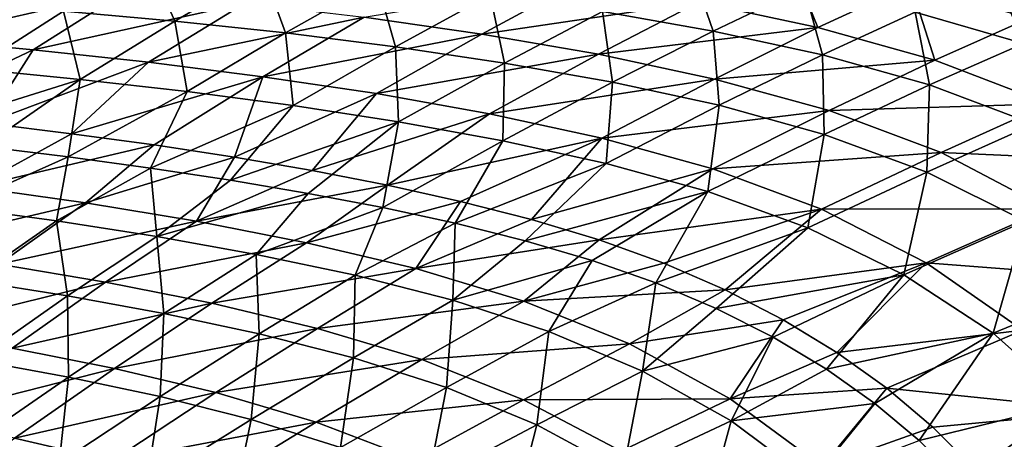
# Model space of a CAD drawing. Units: millimetres. Extents: x -10 to 1500, y -950 to -240.
# Drawn here: x 1151 to 1300, y -433 to -370 of the extents above; entities that cross this region are included whole.
import ezdxf

# ---------------------------------------------------------------- set-up
doc = ezdxf.new("R2010")
doc.units = ezdxf.units.MM
doc.header["$LTSCALE"] = 56.740458
for name, color, linetype in [('143', 7, 'CONTINUOUS'), ('150', 7, 'CONTINUOUS'), ('33', 7, 'CONTINUOUS'), ('40', 7, 'CONTINUOUS')]:
    doc.layers.add(name, color=color, linetype=linetype)

msp = doc.modelspace()

# ---------------------------------------------------------------- linework, layer by layer
at = {"layer": '143', "linetype": 'Continuous'}
for points in [[(1272.26, -370.71, -262.05), (1254.26, -366.87, -261.88), (1268.03, -360.19, -233.7), (1272.26, -370.71, -262.05)], [(1286.34, -364.19, -233.9), (1272.26, -370.71, -262.05), (1268.03, -360.19, -233.7), (1286.34, -364.19, -233.9)], [(1167.49, -365.19, -288.36), (1136, -372.4, -313.53), (1149.3, -363.62, -288.38), (1167.49, -365.19, -288.36)], [(1221.4, -371.68, -288.37), (1203.57, -369.15, -288.36), (1236.08, -363.76, -261.78), (1221.4, -371.68, -288.37)], [(1254.26, -366.87, -261.88), (1221.4, -371.68, -288.37), (1236.08, -363.76, -261.78), (1254.26, -366.87, -261.88)], [(1290, -375.63, -262.27), (1272.26, -370.71, -262.05), (1286.34, -364.19, -233.9), (1290, -375.63, -262.27)], [(1304.28, -369.3, -234.14), (1290, -375.63, -262.27), (1286.34, -364.19, -233.9), (1304.28, -369.3, -234.14)], [(1153.51, -374.06, -313.46), (1136, -372.4, -313.53), (1167.49, -365.19, -288.36), (1153.51, -374.06, -313.46)], [(1185.59, -367.01, -288.36), (1153.51, -374.06, -313.46), (1167.49, -365.19, -288.36), (1185.59, -367.01, -288.36)], [(1170.95, -375.95, -313.39), (1153.51, -374.06, -313.46), (1185.59, -367.01, -288.36), (1170.95, -375.95, -313.39)], [(1203.57, -369.15, -288.36), (1170.95, -375.95, -313.39), (1185.59, -367.01, -288.36), (1203.57, -369.15, -288.36)], [(1239.08, -374.74, -288.42), (1221.4, -371.68, -288.37), (1254.26, -366.87, -261.88), (1239.08, -374.74, -288.42)], [(1272.26, -370.71, -262.05), (1239.08, -374.74, -288.42), (1254.26, -366.87, -261.88), (1272.26, -370.71, -262.05)], [(1188.28, -378.14, -313.32), (1170.95, -375.95, -313.39), (1203.57, -369.15, -288.36), (1188.28, -378.14, -313.32)], [(1221.4, -371.68, -288.37), (1188.28, -378.14, -313.32), (1203.57, -369.15, -288.36), (1221.4, -371.68, -288.37)], [(1307.24, -382.23, -262.46), (1290, -375.63, -262.27), (1304.28, -369.3, -234.14), (1307.24, -382.23, -262.46)], [(1256.64, -378.49, -288.53), (1239.08, -374.74, -288.42), (1272.26, -370.71, -262.05), (1256.64, -378.49, -288.53)], [(1290, -375.63, -262.27), (1256.64, -378.49, -288.53), (1272.26, -370.71, -262.05), (1290, -375.63, -262.27)], [(1136, -372.4, -313.53), (1153.51, -374.06, -313.46), (1133.13, -383.7, -337.32), (1136, -372.4, -313.53)], [(1205.48, -380.69, -313.26), (1188.28, -378.14, -313.32), (1221.4, -371.68, -288.37), (1205.48, -380.69, -313.26)], [(1239.08, -374.74, -288.42), (1205.48, -380.69, -313.26), (1221.4, -371.68, -288.37), (1239.08, -374.74, -288.42)], [(1133.13, -383.7, -337.32), (1153.51, -374.06, -313.46), (1146.4, -385.18, -337.16), (1133.13, -383.7, -337.32)], [(1153.51, -374.06, -313.46), (1170.95, -375.95, -313.39), (1146.4, -385.18, -337.16), (1153.51, -374.06, -313.46)], [(1222.56, -383.74, -313.24), (1205.48, -380.69, -313.26), (1239.08, -374.74, -288.42), (1222.56, -383.74, -313.24)], [(1256.64, -378.49, -288.53), (1222.56, -383.74, -313.24), (1239.08, -374.74, -288.42), (1256.64, -378.49, -288.53)], [(1146.4, -385.18, -337.16), (1170.95, -375.95, -313.39), (1159.29, -386.76, -337.01), (1146.4, -385.18, -337.16)], [(1170.95, -375.95, -313.39), (1188.28, -378.14, -313.32), (1159.29, -386.76, -337.01), (1170.95, -375.95, -313.39)], [(1273.99, -383.25, -288.7), (1256.64, -378.49, -288.53), (1290, -375.63, -262.27), (1273.99, -383.25, -288.7)], [(1307.24, -382.23, -262.46), (1273.99, -383.25, -288.7), (1290, -375.63, -262.27), (1307.24, -382.23, -262.46)], [(1159.29, -386.76, -337.01), (1188.28, -378.14, -313.32), (1171.81, -388.47, -336.87), (1159.29, -386.76, -337.01)], [(1171.81, -388.47, -336.87), (1188.28, -378.14, -313.32), (1183.95, -390.33, -336.73), (1171.81, -388.47, -336.87)], [(1188.28, -378.14, -313.32), (1205.48, -380.69, -313.26), (1183.95, -390.33, -336.73), (1188.28, -378.14, -313.32)], [(1239.55, -387.43, -313.28), (1222.56, -383.74, -313.24), (1256.64, -378.49, -288.53), (1239.55, -387.43, -313.28)], [(1273.99, -383.25, -288.7), (1239.55, -387.43, -313.28), (1256.64, -378.49, -288.53), (1273.99, -383.25, -288.7)], [(1183.95, -390.33, -336.73), (1205.48, -380.69, -313.26), (1195.71, -392.35, -336.61), (1183.95, -390.33, -336.73)], [(1205.48, -380.69, -313.26), (1222.56, -383.74, -313.24), (1195.71, -392.35, -336.61), (1205.48, -380.69, -313.26)], [(1290.93, -389.62, -288.84), (1273.99, -383.25, -288.7), (1307.24, -382.23, -262.46), (1290.93, -389.62, -288.84)], [(1323.67, -391.05, -262.54), (1290.93, -389.62, -288.84), (1307.24, -382.23, -262.46), (1323.67, -391.05, -262.54)], [(1195.71, -392.35, -336.61), (1222.56, -383.74, -313.24), (1207.12, -394.57, -336.51), (1195.71, -392.35, -336.61)], [(1222.56, -383.74, -313.24), (1239.55, -387.43, -313.28), (1207.12, -394.57, -336.51), (1222.56, -383.74, -313.24)], [(1256.37, -392.06, -313.36), (1239.55, -387.43, -313.28), (1273.99, -383.25, -288.7), (1256.37, -392.06, -313.36)], [(1290.93, -389.62, -288.84), (1256.37, -392.06, -313.36), (1273.99, -383.25, -288.7), (1290.93, -389.62, -288.84)], [(1207.12, -394.57, -336.51), (1239.55, -387.43, -313.28), (1218.2, -397.02, -336.44), (1207.12, -394.57, -336.51)], [(1218.2, -397.02, -336.44), (1239.55, -387.43, -313.28), (1228.91, -399.74, -336.39), (1218.2, -397.02, -336.44)], [(1239.55, -387.43, -313.28), (1256.37, -392.06, -313.36), (1228.91, -399.74, -336.39), (1239.55, -387.43, -313.28)], [(1272.82, -398.19, -313.41), (1256.37, -392.06, -313.36), (1290.93, -389.62, -288.84), (1272.82, -398.19, -313.41)], [(1307.16, -398.14, -288.86), (1272.82, -398.19, -313.41), (1290.93, -389.62, -288.84), (1307.16, -398.14, -288.86)], [(1307.16, -398.14, -288.86), (1290.93, -389.62, -288.84), (1323.67, -391.05, -262.54), (1307.16, -398.14, -288.86)], [(1228.91, -399.74, -336.39), (1256.37, -392.06, -313.36), (1239.19, -402.83, -336.35), (1228.91, -399.74, -336.39)], [(1256.37, -392.06, -313.36), (1272.82, -398.19, -313.41), (1239.19, -402.83, -336.35), (1256.37, -392.06, -313.36)], [(1239.19, -402.83, -336.35), (1272.82, -398.19, -313.41), (1248.96, -406.35, -336.3), (1239.19, -402.83, -336.35)], [(1248.96, -406.35, -336.3), (1272.82, -398.19, -313.41), (1258.23, -410.37, -336.23), (1248.96, -406.35, -336.3)], [(1272.82, -398.19, -313.41), (1288.66, -406.31, -313.36), (1258.23, -410.37, -336.23), (1272.82, -398.19, -313.41)], [(1288.66, -406.31, -313.36), (1272.82, -398.19, -313.41), (1307.16, -398.14, -288.86), (1288.66, -406.31, -313.36)], [(1322.06, -408.88, -288.66), (1288.66, -406.31, -313.36), (1307.16, -398.14, -288.86), (1322.06, -408.88, -288.66)], [(1258.23, -410.37, -336.23), (1288.66, -406.31, -313.36), (1267.02, -414.91, -336.11), (1258.23, -410.37, -336.23)], [(1267.02, -414.91, -336.11), (1288.66, -406.31, -313.36), (1275.16, -419.89, -335.94), (1267.02, -414.91, -336.11)], [(1288.66, -406.31, -313.36), (1303.29, -416.51, -313.09), (1275.16, -419.89, -335.94), (1288.66, -406.31, -313.36)], [(1303.29, -416.51, -313.09), (1288.66, -406.31, -313.36), (1322.06, -408.88, -288.66), (1303.29, -416.51, -313.09)], [(1275.16, -419.89, -335.94), (1303.29, -416.51, -313.09), (1282.69, -425.29, -335.71), (1275.16, -419.89, -335.94)], [(1303.29, -416.51, -313.09), (1316, -428.68, -312.5), (1282.69, -425.29, -335.71), (1303.29, -416.51, -313.09)], [(1282.69, -425.29, -335.71), (1316, -428.68, -312.5), (1289.67, -431.17, -335.39), (1282.69, -425.29, -335.71)], [(1289.67, -431.17, -335.39), (1316, -428.68, -312.5), (1295.94, -437.44, -334.99), (1289.67, -431.17, -335.39)], [(1316, -428.68, -312.5), (1326.38, -442.53, -311.57), (1295.94, -437.44, -334.99), (1316, -428.68, -312.5)]]:
    msp.add_3dface(points, dxfattribs=at)
at = {"layer": '150', "linetype": 'Continuous'}
for points in [[(1146.4, -385.18, -337.16), (1159.29, -386.76, -337.01), (1144.54, -394.84, -353.23), (1146.4, -385.18, -337.16)], [(1159.29, -386.76, -337.01), (1171.81, -388.47, -336.87), (1144.54, -394.84, -353.23), (1159.29, -386.76, -337.01)], [(1171.81, -388.47, -336.87), (1161.43, -397.23, -352.88), (1144.54, -394.84, -353.23), (1171.81, -388.47, -336.87)], [(1171.81, -388.47, -336.87), (1183.95, -390.33, -336.73), (1161.43, -397.23, -352.88), (1171.81, -388.47, -336.87)], [(1183.95, -390.33, -336.73), (1178.19, -400, -352.54), (1161.43, -397.23, -352.88), (1183.95, -390.33, -336.73)], [(1183.95, -390.33, -336.73), (1195.71, -392.35, -336.61), (1178.19, -400, -352.54), (1183.95, -390.33, -336.73)], [(1195.71, -392.35, -336.61), (1207.12, -394.57, -336.51), (1178.19, -400, -352.54), (1195.71, -392.35, -336.61)], [(1161.43, -397.23, -352.88), (1131.99, -404.14, -368.34), (1144.54, -394.84, -353.23), (1161.43, -397.23, -352.88)], [(1207.12, -394.57, -336.51), (1194.85, -403.26, -352.24), (1178.19, -400, -352.54), (1207.12, -394.57, -336.51)], [(1207.12, -394.57, -336.51), (1218.2, -397.02, -336.44), (1194.85, -403.26, -352.24), (1207.12, -394.57, -336.51)], [(1148.28, -406.52, -367.84), (1131.99, -404.14, -368.34), (1161.43, -397.23, -352.88), (1148.28, -406.52, -367.84)], [(1178.19, -400, -352.54), (1148.28, -406.52, -367.84), (1161.43, -397.23, -352.88), (1178.19, -400, -352.54)], [(1218.2, -397.02, -336.44), (1211.42, -407.16, -351.99), (1194.85, -403.26, -352.24), (1218.2, -397.02, -336.44)], [(1218.2, -397.02, -336.44), (1228.91, -399.74, -336.39), (1211.42, -407.16, -351.99), (1218.2, -397.02, -336.44)], [(1164.46, -409.25, -367.35), (1148.28, -406.52, -367.84), (1178.19, -400, -352.54), (1164.46, -409.25, -367.35)], [(1194.85, -403.26, -352.24), (1164.46, -409.25, -367.35), (1178.19, -400, -352.54), (1194.85, -403.26, -352.24)], [(1228.91, -399.74, -336.39), (1239.19, -402.83, -336.35), (1211.42, -407.16, -351.99), (1228.91, -399.74, -336.39)], [(1180.54, -412.43, -366.9), (1164.46, -409.25, -367.35), (1194.85, -403.26, -352.24), (1180.54, -412.43, -366.9)], [(1211.42, -407.16, -351.99), (1180.54, -412.43, -366.9), (1194.85, -403.26, -352.24), (1211.42, -407.16, -351.99)], [(1239.19, -402.83, -336.35), (1227.78, -412.09, -351.77), (1211.42, -407.16, -351.99), (1239.19, -402.83, -336.35)], [(1239.19, -402.83, -336.35), (1248.96, -406.35, -336.3), (1227.78, -412.09, -351.77), (1239.19, -402.83, -336.35)], [(1164.46, -409.25, -367.35), (1134.74, -416.58, -381.34), (1148.28, -406.52, -367.84), (1164.46, -409.25, -367.35)], [(1248.96, -406.35, -336.3), (1258.23, -410.37, -336.23), (1227.78, -412.09, -351.77), (1248.96, -406.35, -336.3)], [(1196.52, -416.22, -366.49), (1180.54, -412.43, -366.9), (1211.42, -407.16, -351.99), (1196.52, -416.22, -366.49)], [(1227.78, -412.09, -351.77), (1196.52, -416.22, -366.49), (1211.42, -407.16, -351.99), (1227.78, -412.09, -351.77)], [(1150.31, -419.23, -380.73), (1134.74, -416.58, -381.34), (1164.46, -409.25, -367.35), (1150.31, -419.23, -380.73)], [(1180.54, -412.43, -366.9), (1150.31, -419.23, -380.73), (1164.46, -409.25, -367.35), (1180.54, -412.43, -366.9)], [(1258.23, -410.37, -336.23), (1243.75, -418.55, -351.5), (1227.78, -412.09, -351.77), (1258.23, -410.37, -336.23)], [(1258.23, -410.37, -336.23), (1267.02, -414.91, -336.11), (1243.75, -418.55, -351.5), (1258.23, -410.37, -336.23)], [(1165.78, -422.31, -380.14), (1150.31, -419.23, -380.73), (1180.54, -412.43, -366.9), (1165.78, -422.31, -380.14)], [(1196.52, -416.22, -366.49), (1165.78, -422.31, -380.14), (1180.54, -412.43, -366.9), (1196.52, -416.22, -366.49)], [(1212.3, -420.94, -366.11), (1196.52, -416.22, -366.49), (1227.78, -412.09, -351.77), (1212.3, -420.94, -366.11)], [(1243.75, -418.55, -351.5), (1212.3, -420.94, -366.11), (1227.78, -412.09, -351.77), (1243.75, -418.55, -351.5)], [(1267.02, -414.91, -336.11), (1258.99, -426.9, -351.11), (1243.75, -418.55, -351.5), (1267.02, -414.91, -336.11)], [(1267.02, -414.91, -336.11), (1275.16, -419.89, -335.94), (1258.99, -426.9, -351.11), (1267.02, -414.91, -336.11)], [(1181.15, -425.94, -379.6), (1165.78, -422.31, -380.14), (1196.52, -416.22, -366.49), (1181.15, -425.94, -379.6)], [(1212.3, -420.94, -366.11), (1181.15, -425.94, -379.6), (1196.52, -416.22, -366.49), (1212.3, -420.94, -366.11)], [(1227.72, -427.03, -365.69), (1212.3, -420.94, -366.11), (1243.75, -418.55, -351.5), (1227.72, -427.03, -365.69)], [(1258.99, -426.9, -351.11), (1227.72, -427.03, -365.69), (1243.75, -418.55, -351.5), (1258.99, -426.9, -351.11)], [(1165.78, -422.31, -380.14), (1135.84, -429.89, -392.54), (1150.31, -419.23, -380.73), (1165.78, -422.31, -380.14)], [(1275.16, -419.89, -335.94), (1282.69, -425.29, -335.71), (1258.99, -426.9, -351.11), (1275.16, -419.89, -335.94)], [(1196.33, -430.4, -379.08), (1181.15, -425.94, -379.6), (1212.3, -420.94, -366.11), (1196.33, -430.4, -379.08)], [(1227.72, -427.03, -365.69), (1196.33, -430.4, -379.08), (1212.3, -420.94, -366.11), (1227.72, -427.03, -365.69)], [(1150.69, -432.82, -391.86), (1135.84, -429.89, -392.54), (1165.78, -422.31, -380.14), (1150.69, -432.82, -391.86)], [(1181.15, -425.94, -379.6), (1150.69, -432.82, -391.86), (1165.78, -422.31, -380.14), (1181.15, -425.94, -379.6)], [(1165.43, -436.24, -391.22), (1150.69, -432.82, -391.86), (1181.15, -425.94, -379.6), (1165.43, -436.24, -391.22)], [(1196.33, -430.4, -379.08), (1165.43, -436.24, -391.22), (1181.15, -425.94, -379.6), (1196.33, -430.4, -379.08)], [(1282.69, -425.29, -335.71), (1272.9, -437.13, -350.49), (1258.99, -426.9, -351.11), (1282.69, -425.29, -335.71)], [(1282.69, -425.29, -335.71), (1289.67, -431.17, -335.39), (1272.9, -437.13, -350.49), (1282.69, -425.29, -335.71)], [(1211.16, -436.08, -378.54), (1196.33, -430.4, -379.08), (1227.72, -427.03, -365.69), (1211.16, -436.08, -378.54)], [(1242.48, -434.82, -365.17), (1211.16, -436.08, -378.54), (1227.72, -427.03, -365.69), (1242.48, -434.82, -365.17)], [(1242.48, -434.82, -365.17), (1227.72, -427.03, -365.69), (1258.99, -426.9, -351.11), (1242.48, -434.82, -365.17)], [(1272.9, -437.13, -350.49), (1242.48, -434.82, -365.17), (1258.99, -426.9, -351.11), (1272.9, -437.13, -350.49)], [(1179.98, -440.41, -390.61), (1165.43, -436.24, -391.22), (1196.33, -430.4, -379.08), (1179.98, -440.41, -390.61)], [(1211.16, -436.08, -378.54), (1179.98, -440.41, -390.61), (1196.33, -430.4, -379.08), (1211.16, -436.08, -378.54)], [(1289.67, -431.17, -335.39), (1295.94, -437.44, -334.99), (1272.9, -437.13, -350.49), (1289.67, -431.17, -335.39)], [(1165.43, -436.24, -391.22), (1135.31, -443.9, -402.12), (1150.69, -432.82, -391.86), (1165.43, -436.24, -391.22)]]:
    msp.add_3dface(points, dxfattribs=at)
at = {"layer": '33', "linetype": 'Continuous'}
for points in [[(1158.09, -368.21, -286.97), (1174.94, -369.74, -286.92), (1170.8, -360.43, -260.45), (1158.09, -368.21, -286.97)], [(1170.8, -360.43, -260.45), (1174.94, -369.74, -286.92), (1188.21, -361.92, -260.44), (1170.8, -360.43, -260.45)], [(1174.94, -369.74, -286.92), (1191.7, -371.52, -286.87), (1188.21, -361.92, -260.44), (1174.94, -369.74, -286.92)], [(1188.21, -361.92, -260.44), (1191.7, -371.52, -286.87), (1205.51, -363.68, -260.45), (1188.21, -361.92, -260.44)], [(1239.66, -368.26, -260.47), (1256.44, -371.23, -260.52), (1253.11, -361.58, -232.49), (1239.66, -368.26, -260.47)], [(1253.11, -361.58, -232.49), (1256.44, -371.23, -260.52), (1270.22, -364.65, -232.58), (1253.11, -361.58, -232.49)], [(1287.01, -368.4, -232.7), (1303.4, -373.14, -232.84), (1299.41, -363.3, -203.54), (1287.01, -368.4, -232.7)], [(1299.41, -363.3, -203.54), (1303.4, -373.14, -232.84), (1315.79, -368.27, -203.7), (1299.41, -363.3, -203.54)], [(1191.7, -371.52, -286.87), (1208.35, -373.61, -286.82), (1205.51, -363.68, -260.45), (1191.7, -371.52, -286.87)], [(1205.51, -363.68, -260.45), (1208.35, -373.61, -286.82), (1222.67, -365.77, -260.45), (1205.51, -363.68, -260.45)], [(1256.44, -371.23, -260.52), (1272.96, -374.82, -260.6), (1270.22, -364.65, -232.58), (1256.44, -371.23, -260.52)], [(1270.22, -364.65, -232.58), (1272.96, -374.82, -260.6), (1287.01, -368.4, -232.7), (1270.22, -364.65, -232.58)], [(1208.35, -373.61, -286.82), (1224.86, -376.08, -286.79), (1222.67, -365.77, -260.45), (1208.35, -373.61, -286.82)], [(1222.67, -365.77, -260.45), (1224.86, -376.08, -286.79), (1239.66, -368.26, -260.47), (1222.67, -365.77, -260.45)], [(1141.16, -366.88, -287.02), (1144.4, -376.96, -311.83), (1158.09, -368.21, -286.97), (1141.16, -366.88, -287.02)], [(1144.4, -376.96, -311.83), (1160.63, -378.56, -311.72), (1158.09, -368.21, -286.97), (1144.4, -376.96, -311.83)], [(1158.09, -368.21, -286.97), (1160.63, -378.56, -311.72), (1174.94, -369.74, -286.92), (1158.09, -368.21, -286.97)], [(1224.86, -376.08, -286.79), (1241.2, -378.98, -286.78), (1239.66, -368.26, -260.47), (1224.86, -376.08, -286.79)], [(1239.66, -368.26, -260.47), (1241.2, -378.98, -286.78), (1256.44, -371.23, -260.52), (1239.66, -368.26, -260.47)], [(1272.96, -374.82, -260.6), (1289.18, -379.37, -260.69), (1287.01, -368.4, -232.7), (1272.96, -374.82, -260.6)], [(1287.01, -368.4, -232.7), (1289.18, -379.37, -260.69), (1303.4, -373.14, -232.84), (1287.01, -368.4, -232.7)], [(1160.63, -378.56, -311.72), (1176.79, -380.39, -311.6), (1174.94, -369.74, -286.92), (1160.63, -378.56, -311.72)], [(1174.94, -369.74, -286.92), (1176.79, -380.39, -311.6), (1191.7, -371.52, -286.87), (1174.94, -369.74, -286.92)], [(1176.79, -380.39, -311.6), (1192.85, -382.52, -311.49), (1191.7, -371.52, -286.87), (1176.79, -380.39, -311.6)], [(1191.7, -371.52, -286.87), (1192.85, -382.52, -311.49), (1208.35, -373.61, -286.82), (1191.7, -371.52, -286.87)], [(1241.2, -378.98, -286.78), (1257.33, -382.47, -286.8), (1256.44, -371.23, -260.52), (1241.2, -378.98, -286.78)], [(1256.44, -371.23, -260.52), (1257.33, -382.47, -286.8), (1272.96, -374.82, -260.6), (1256.44, -371.23, -260.52)], [(1192.85, -382.52, -311.49), (1208.78, -384.99, -311.38), (1208.35, -373.61, -286.82), (1192.85, -382.52, -311.49)], [(1208.35, -373.61, -286.82), (1208.78, -384.99, -311.38), (1224.86, -376.08, -286.79), (1208.35, -373.61, -286.82)], [(1289.18, -379.37, -260.69), (1304.96, -385.31, -260.76), (1303.4, -373.14, -232.84), (1289.18, -379.37, -260.69)], [(1257.33, -382.47, -286.8), (1273.22, -386.87, -286.83), (1272.96, -374.82, -260.6), (1257.33, -382.47, -286.8)], [(1272.96, -374.82, -260.6), (1273.22, -386.87, -286.83), (1289.18, -379.37, -260.69), (1272.96, -374.82, -260.6)], [(1144.4, -376.96, -311.83), (1132.73, -387.28, -335.37), (1160.63, -378.56, -311.72), (1144.4, -376.96, -311.83)], [(1208.78, -384.99, -311.38), (1224.58, -387.86, -311.3), (1224.86, -376.08, -286.79), (1208.78, -384.99, -311.38)], [(1224.86, -376.08, -286.79), (1224.58, -387.86, -311.3), (1241.2, -378.98, -286.78), (1224.86, -376.08, -286.79)], [(1132.73, -387.28, -335.37), (1145.95, -388.72, -335.17), (1160.63, -378.56, -311.72), (1132.73, -387.28, -335.37)], [(1145.95, -388.72, -335.17), (1158.8, -390.27, -334.97), (1160.63, -378.56, -311.72), (1145.95, -388.72, -335.17)], [(1160.63, -378.56, -311.72), (1158.8, -390.27, -334.97), (1176.79, -380.39, -311.6), (1160.63, -378.56, -311.72)], [(1224.58, -387.86, -311.3), (1240.21, -391.28, -311.24), (1241.2, -378.98, -286.78), (1224.58, -387.86, -311.3)], [(1241.2, -378.98, -286.78), (1240.21, -391.28, -311.24), (1257.33, -382.47, -286.8), (1241.2, -378.98, -286.78)], [(1273.22, -386.87, -286.83), (1288.75, -392.59, -286.84), (1289.18, -379.37, -260.69), (1273.22, -386.87, -286.83)], [(1289.18, -379.37, -260.69), (1288.75, -392.59, -286.84), (1304.96, -385.31, -260.76), (1289.18, -379.37, -260.69)], [(1158.8, -390.27, -334.97), (1171.27, -391.96, -334.78), (1176.79, -380.39, -311.6), (1158.8, -390.27, -334.97)], [(1176.79, -380.39, -311.6), (1171.27, -391.96, -334.78), (1192.85, -382.52, -311.49), (1176.79, -380.39, -311.6)], [(1171.27, -391.96, -334.78), (1183.38, -393.8, -334.6), (1192.85, -382.52, -311.49), (1171.27, -391.96, -334.78)], [(1192.85, -382.52, -311.49), (1183.38, -393.8, -334.6), (1208.78, -384.99, -311.38), (1192.85, -382.52, -311.49)], [(1240.21, -391.28, -311.24), (1255.63, -395.53, -311.19), (1257.33, -382.47, -286.8), (1240.21, -391.28, -311.24)], [(1257.33, -382.47, -286.8), (1255.63, -395.53, -311.19), (1273.22, -386.87, -286.83), (1257.33, -382.47, -286.8)], [(1183.38, -393.8, -334.6), (1195.1, -395.79, -334.43), (1208.78, -384.99, -311.38), (1183.38, -393.8, -334.6)], [(1195.1, -395.79, -334.43), (1206.43, -397.95, -334.27), (1208.78, -384.99, -311.38), (1195.1, -395.79, -334.43)], [(1208.78, -384.99, -311.38), (1206.43, -397.95, -334.27), (1224.58, -387.86, -311.3), (1208.78, -384.99, -311.38)], [(1288.75, -392.59, -286.84), (1303.64, -400.02, -286.74), (1304.96, -385.31, -260.76), (1288.75, -392.59, -286.84)], [(1255.63, -395.53, -311.19), (1270.74, -401.03, -311.12), (1273.22, -386.87, -286.83), (1255.63, -395.53, -311.19)], [(1273.22, -386.87, -286.83), (1270.74, -401.03, -311.12), (1288.75, -392.59, -286.84), (1273.22, -386.87, -286.83)], [(1206.43, -397.95, -334.27), (1217.39, -400.32, -334.14), (1224.58, -387.86, -311.3), (1206.43, -397.95, -334.27)], [(1224.58, -387.86, -311.3), (1217.39, -400.32, -334.14), (1240.21, -391.28, -311.24), (1224.58, -387.86, -311.3)], [(1217.39, -400.32, -334.14), (1227.96, -402.96, -334.01), (1240.21, -391.28, -311.24), (1217.39, -400.32, -334.14)], [(1240.21, -391.28, -311.24), (1227.96, -402.96, -334.01), (1255.63, -395.53, -311.19), (1240.21, -391.28, -311.24)], [(1270.74, -401.03, -311.12), (1285.29, -408.11, -310.95), (1288.75, -392.59, -286.84), (1270.74, -401.03, -311.12)], [(1288.75, -392.59, -286.84), (1285.29, -408.11, -310.95), (1303.64, -400.02, -286.74), (1288.75, -392.59, -286.84)], [(1227.96, -402.96, -334.01), (1238.1, -405.95, -333.89), (1255.63, -395.53, -311.19), (1227.96, -402.96, -334.01)], [(1238.1, -405.95, -333.89), (1247.76, -409.35, -333.76), (1255.63, -395.53, -311.19), (1238.1, -405.95, -333.89)], [(1255.63, -395.53, -311.19), (1247.76, -409.35, -333.76), (1270.74, -401.03, -311.12), (1255.63, -395.53, -311.19)], [(1285.29, -408.11, -310.95), (1298.79, -416.96, -310.6), (1303.64, -400.02, -286.74), (1285.29, -408.11, -310.95)], [(1303.64, -400.02, -286.74), (1298.79, -416.96, -310.6), (1317.37, -409.34, -286.46), (1303.64, -400.02, -286.74)], [(1247.76, -409.35, -333.76), (1256.9, -413.21, -333.61), (1270.74, -401.03, -311.12), (1247.76, -409.35, -333.76)], [(1270.74, -401.03, -311.12), (1256.9, -413.21, -333.61), (1285.29, -408.11, -310.95), (1270.74, -401.03, -311.12)], [(1256.9, -413.21, -333.61), (1265.52, -417.55, -333.42), (1285.29, -408.11, -310.95), (1256.9, -413.21, -333.61)], [(1265.52, -417.55, -333.42), (1273.57, -422.37, -333.17), (1285.29, -408.11, -310.95), (1265.52, -417.55, -333.42)], [(1285.29, -408.11, -310.95), (1273.57, -422.37, -333.17), (1298.79, -416.96, -310.6), (1285.29, -408.11, -310.95)], [(1298.79, -416.96, -310.6), (1310.71, -427.55, -310.02), (1317.37, -409.34, -286.46), (1298.79, -416.96, -310.6)], [(1273.57, -422.37, -333.17), (1280.89, -427.57, -332.87), (1298.79, -416.96, -310.6), (1273.57, -422.37, -333.17)], [(1280.89, -427.57, -332.87), (1287.59, -433.19, -332.5), (1298.79, -416.96, -310.6), (1280.89, -427.57, -332.87)], [(1298.79, -416.96, -310.6), (1287.59, -433.19, -332.5), (1310.71, -427.55, -310.02), (1298.79, -416.96, -310.6)], [(1287.59, -433.19, -332.5), (1293.76, -439.31, -332.06), (1310.71, -427.55, -310.02), (1287.59, -433.19, -332.5)], [(1293.76, -439.31, -332.06), (1299.31, -445.81, -331.55), (1310.71, -427.55, -310.02), (1293.76, -439.31, -332.06)], [(1310.71, -427.55, -310.02), (1299.31, -445.81, -331.55), (1320.71, -439.65, -309.19), (1310.71, -427.55, -310.02)]]:
    msp.add_3dface(points, dxfattribs=at)
at = {"layer": '40', "linetype": 'Continuous'}
for points in [[(1158.8, -390.27, -334.97), (1145.95, -388.72, -335.17), (1141.72, -397.86, -350.96), (1158.8, -390.27, -334.97)], [(1158.8, -390.27, -334.97), (1141.72, -397.86, -350.96), (1157, -399.94, -350.59), (1158.8, -390.27, -334.97)], [(1171.27, -391.96, -334.78), (1158.8, -390.27, -334.97), (1157, -399.94, -350.59), (1171.27, -391.96, -334.78)], [(1171.27, -391.96, -334.78), (1157, -399.94, -350.59), (1172.19, -402.31, -350.22), (1171.27, -391.96, -334.78)], [(1183.38, -393.8, -334.6), (1171.27, -391.96, -334.78), (1172.19, -402.31, -350.22), (1183.38, -393.8, -334.6)], [(1195.1, -395.79, -334.43), (1183.38, -393.8, -334.6), (1172.19, -402.31, -350.22), (1195.1, -395.79, -334.43)], [(1195.1, -395.79, -334.43), (1172.19, -402.31, -350.22), (1187.27, -405.02, -349.87), (1195.1, -395.79, -334.43)], [(1206.43, -397.95, -334.27), (1195.1, -395.79, -334.43), (1187.27, -405.02, -349.87), (1206.43, -397.95, -334.27)], [(1141.72, -397.86, -350.96), (1144.03, -408.97, -365.25), (1157, -399.94, -350.59), (1141.72, -397.86, -350.96)], [(1206.43, -397.95, -334.27), (1187.27, -405.02, -349.87), (1202.22, -408.17, -349.54), (1206.43, -397.95, -334.27)], [(1217.39, -400.32, -334.14), (1206.43, -397.95, -334.27), (1202.22, -408.17, -349.54), (1217.39, -400.32, -334.14)], [(1144.03, -408.97, -365.25), (1158.7, -411.31, -364.76), (1157, -399.94, -350.59), (1144.03, -408.97, -365.25)], [(1157, -399.94, -350.59), (1158.7, -411.31, -364.76), (1172.19, -402.31, -350.22), (1157, -399.94, -350.59)], [(1217.39, -400.32, -334.14), (1202.22, -408.17, -349.54), (1217, -411.94, -349.23), (1217.39, -400.32, -334.14)], [(1227.96, -402.96, -334.01), (1217.39, -400.32, -334.14), (1217, -411.94, -349.23), (1227.96, -402.96, -334.01)], [(1158.7, -411.31, -364.76), (1173.26, -413.97, -364.27), (1172.19, -402.31, -350.22), (1158.7, -411.31, -364.76)], [(1172.19, -402.31, -350.22), (1173.26, -413.97, -364.27), (1187.27, -405.02, -349.87), (1172.19, -402.31, -350.22)], [(1238.1, -405.95, -333.89), (1227.96, -402.96, -334.01), (1217, -411.94, -349.23), (1238.1, -405.95, -333.89)], [(1173.26, -413.97, -364.27), (1187.69, -417.03, -363.81), (1187.27, -405.02, -349.87), (1173.26, -413.97, -364.27)], [(1187.27, -405.02, -349.87), (1187.69, -417.03, -363.81), (1202.22, -408.17, -349.54), (1187.27, -405.02, -349.87)], [(1238.1, -405.95, -333.89), (1217, -411.94, -349.23), (1231.56, -416.67, -348.91), (1238.1, -405.95, -333.89)], [(1247.76, -409.35, -333.76), (1238.1, -405.95, -333.89), (1231.56, -416.67, -348.91), (1247.76, -409.35, -333.76)], [(1187.69, -417.03, -363.81), (1201.97, -420.67, -363.37), (1202.22, -408.17, -349.54), (1187.69, -417.03, -363.81)], [(1202.22, -408.17, -349.54), (1201.97, -420.67, -363.37), (1217, -411.94, -349.23), (1202.22, -408.17, -349.54)], [(1144.03, -408.97, -365.25), (1144.8, -421.01, -377.83), (1158.7, -411.31, -364.76), (1144.03, -408.97, -365.25)], [(1247.76, -409.35, -333.76), (1231.56, -416.67, -348.91), (1245.73, -422.69, -348.54), (1247.76, -409.35, -333.76)], [(1256.9, -413.21, -333.61), (1247.76, -409.35, -333.76), (1245.73, -422.69, -348.54), (1256.9, -413.21, -333.61)], [(1144.8, -421.01, -377.83), (1158.82, -423.58, -377.25), (1158.7, -411.31, -364.76), (1144.8, -421.01, -377.83)], [(1158.7, -411.31, -364.76), (1158.82, -423.58, -377.25), (1173.26, -413.97, -364.27), (1158.7, -411.31, -364.76)], [(1201.97, -420.67, -363.37), (1216.04, -425.17, -362.93), (1217, -411.94, -349.23), (1201.97, -420.67, -363.37)], [(1217, -411.94, -349.23), (1216.04, -425.17, -362.93), (1231.56, -416.67, -348.91), (1217, -411.94, -349.23)], [(1158.82, -423.58, -377.25), (1172.72, -426.53, -376.68), (1173.26, -413.97, -364.27), (1158.82, -423.58, -377.25)], [(1173.26, -413.97, -364.27), (1172.72, -426.53, -376.68), (1187.69, -417.03, -363.81), (1173.26, -413.97, -364.27)], [(1265.52, -417.55, -333.42), (1256.9, -413.21, -333.61), (1245.73, -422.69, -348.54), (1265.52, -417.55, -333.42)], [(1172.72, -426.53, -376.68), (1186.48, -430, -376.14), (1187.69, -417.03, -363.81), (1172.72, -426.53, -376.68)], [(1187.69, -417.03, -363.81), (1186.48, -430, -376.14), (1201.97, -420.67, -363.37), (1187.69, -417.03, -363.81)], [(1216.04, -425.17, -362.93), (1229.74, -430.84, -362.44), (1231.56, -416.67, -348.91), (1216.04, -425.17, -362.93)], [(1231.56, -416.67, -348.91), (1229.74, -430.84, -362.44), (1245.73, -422.69, -348.54), (1231.56, -416.67, -348.91)], [(1265.52, -417.55, -333.42), (1245.73, -422.69, -348.54), (1259.15, -430.23, -348.04), (1265.52, -417.55, -333.42)], [(1273.57, -422.37, -333.17), (1265.52, -417.55, -333.42), (1259.15, -430.23, -348.04), (1273.57, -422.37, -333.17)], [(1144.8, -421.01, -377.83), (1144.07, -433.81, -388.73), (1158.82, -423.58, -377.25), (1144.8, -421.01, -377.83)], [(1186.48, -430, -376.14), (1200.03, -434.25, -375.59), (1201.97, -420.67, -363.37), (1186.48, -430, -376.14)], [(1201.97, -420.67, -363.37), (1200.03, -434.25, -375.59), (1216.04, -425.17, -362.93), (1201.97, -420.67, -363.37)], [(1229.74, -430.84, -362.44), (1242.78, -437.87, -361.86), (1245.73, -422.69, -348.54), (1229.74, -430.84, -362.44)], [(1245.73, -422.69, -348.54), (1242.78, -437.87, -361.86), (1259.15, -430.23, -348.04), (1245.73, -422.69, -348.54)], [(1280.89, -427.57, -332.87), (1273.57, -422.37, -333.17), (1259.15, -430.23, -348.04), (1280.89, -427.57, -332.87)], [(1144.07, -433.81, -388.73), (1157.42, -436.61, -388.1), (1158.82, -423.58, -377.25), (1144.07, -433.81, -388.73)], [(1158.82, -423.58, -377.25), (1157.42, -436.61, -388.1), (1172.72, -426.53, -376.68), (1158.82, -423.58, -377.25)], [(1200.03, -434.25, -375.59), (1213.25, -439.53, -375.02), (1216.04, -425.17, -362.93), (1200.03, -434.25, -375.59)], [(1216.04, -425.17, -362.93), (1213.25, -439.53, -375.02), (1229.74, -430.84, -362.44), (1216.04, -425.17, -362.93)], [(1157.42, -436.61, -388.1), (1170.63, -439.89, -387.49), (1172.72, -426.53, -376.68), (1157.42, -436.61, -388.1)], [(1172.72, -426.53, -376.68), (1170.63, -439.89, -387.49), (1186.48, -430, -376.14), (1172.72, -426.53, -376.68)], [(1280.89, -427.57, -332.87), (1259.15, -430.23, -348.04), (1271.37, -439.32, -347.37), (1280.89, -427.57, -332.87)], [(1287.59, -433.19, -332.5), (1280.89, -427.57, -332.87), (1271.37, -439.32, -347.37), (1287.59, -433.19, -332.5)], [(1170.63, -439.89, -387.49), (1183.65, -443.85, -386.88), (1186.48, -430, -376.14), (1170.63, -439.89, -387.49)], [(1186.48, -430, -376.14), (1183.65, -443.85, -386.88), (1200.03, -434.25, -375.59), (1186.48, -430, -376.14)], [(1242.78, -437.87, -361.86), (1254.75, -446.32, -361.13), (1259.15, -430.23, -348.04), (1242.78, -437.87, -361.86)], [(1259.15, -430.23, -348.04), (1254.75, -446.32, -361.13), (1271.37, -439.32, -347.37), (1259.15, -430.23, -348.04)], [(1213.25, -439.53, -375.02), (1225.87, -446.02, -374.38), (1229.74, -430.84, -362.44), (1213.25, -439.53, -375.02)], [(1229.74, -430.84, -362.44), (1225.87, -446.02, -374.38), (1242.78, -437.87, -361.86), (1229.74, -430.84, -362.44)]]:
    msp.add_3dface(points, dxfattribs=at)

doc.saveas('drawing.dxf')
